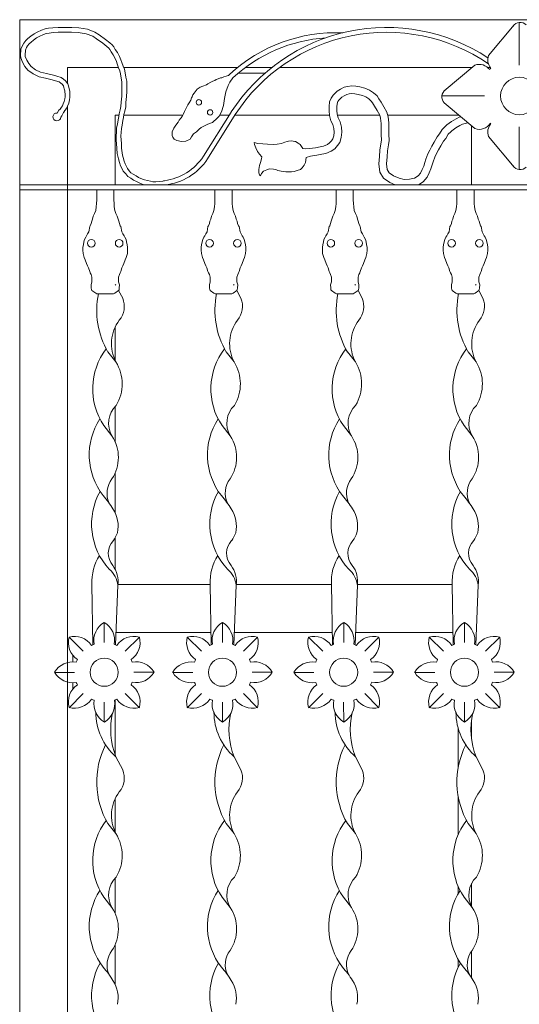
# Model space of a CAD drawing. Units: metres. Extents: x -9908 to -9056, y -3084 to -2567.
# Drawn here: x -9452 to -9452, y -2974 to -2973 of the extents above; entities that cross this region are included whole.
import ezdxf

# ---------------------------------------------------------------- set-up
doc = ezdxf.new("R2010")
doc.units = ezdxf.units.M
doc.layers.add('00-PROY (Vista)', color=3, linetype='Continuous', lineweight=15)

msp = doc.modelspace()

# ---------------------------------------------------------------- linework, layer by layer
at = {"layer": '00-PROY (Vista)', "ltscale": 2}
for p, q in [((-9451.84709, -2973.38563), (-9451.87403, -2973.41771)), ((-9451.84173, -2973.42776), (-9451.84173, -2973.38313)), ((-9451.92027, -2973.45471), (-9451.88819, -2973.42777)), ((-9452.10798, -2973.43603), (-9452.13593, -2973.43603)), ((-9451.87813, -2973.46007), (-9451.92276, -2973.46007)), ((-9451.92027, -2973.46726), (-9451.88819, -2973.4942)), ((-9452.14345, -2973.47686), (-9452.17242, -2973.52315)), ((-9452.13921, -2973.47951), (-9452.16818, -2973.5258)), ((-9451.84173, -2973.49237), (-9451.84173, -2973.537)), ((-9451.84709, -2973.53451), (-9451.87403, -2973.50243)), ((-9452.36489, -2973.55298), (-9451.31857, -2973.55298)), ((-9452.36489, -2973.55835), (-9451.31857, -2973.55835)), ((-9452.36489, -2973.55835), (-9451.31857, -2973.55835)), ((-9452.28424, -2973.56877), (-9452.28424, -2973.55835)), ((-9452.26633, -2973.55835), (-9452.26633, -2973.56877)), ((-9452.16043, -2973.56877), (-9452.16043, -2973.55835)), ((-9452.14252, -2973.55835), (-9452.14252, -2973.56877)), ((-9452.03348, -2973.56877), (-9452.03348, -2973.55835)), ((-9452.01557, -2973.55835), (-9452.01557, -2973.56877)), ((-9451.90703, -2973.56877), (-9451.90703, -2973.55835)), ((-9451.88912, -2973.55835), (-9451.88912, -2973.56877)), ((-9452.28405, -2973.66697), (-9452.26652, -2973.66697)), ((-9452.25704, -2973.6717), (-9452.26125, -2973.66353)), ((-9452.16024, -2973.66697), (-9452.14271, -2973.66697)), ((-9452.13323, -2973.6717), (-9452.13744, -2973.66353)), ((-9452.03329, -2973.66697), (-9452.01576, -2973.66697)), ((-9452.00628, -2973.6717), (-9452.01049, -2973.66353)), ((-9451.90684, -2973.66697), (-9451.88931, -2973.66697)), ((-9451.87983, -2973.6717), (-9451.88404, -2973.66353)), ((-9452.27242, -2973.72789), (-9452.26412, -2973.73832)), ((-9452.14861, -2973.72789), (-9452.14031, -2973.73832)), ((-9452.02166, -2973.72789), (-9452.01336, -2973.73832)), ((-9451.89521, -2973.72789), (-9451.88691, -2973.73832)), ((-9452.27675, -2973.8049), (-9452.26823, -2973.81572)), ((-9452.15294, -2973.8049), (-9452.14442, -2973.81572)), ((-9452.02599, -2973.8049), (-9452.01747, -2973.81572)), ((-9451.89954, -2973.8049), (-9451.89102, -2973.81572)), ((-9452.28924, -2973.97086), (-9452.28827, -2974.03419)), ((-9452.2621, -2973.97193), (-9452.26448, -2974.03422)), ((-9452.16543, -2973.97086), (-9452.16446, -2974.03419)), ((-9452.13829, -2973.97193), (-9452.14067, -2974.03422)), ((-9452.03848, -2973.97086), (-9452.03751, -2974.03419)), ((-9452.01134, -2973.97193), (-9452.01372, -2974.03422)), ((-9451.91203, -2973.97086), (-9451.91106, -2974.03419)), ((-9451.88489, -2973.97193), (-9451.88727, -2974.03422)), ((-9452.27637, -2974.03183), (-9452.2764, -2974.01081)), ((-9452.15256, -2974.03183), (-9452.15259, -2974.01081)), ((-9452.02561, -2974.03183), (-9452.02564, -2974.01081)), ((-9451.89916, -2974.03183), (-9451.89919, -2974.01081)), ((-9452.29836, -2974.04093), (-9452.31322, -2974.02607)), ((-9452.25438, -2974.04093), (-9452.23952, -2974.02607)), ((-9452.17455, -2974.04093), (-9452.18941, -2974.02607)), ((-9452.13057, -2974.04093), (-9452.11571, -2974.02607)), ((-9452.0476, -2974.04093), (-9452.06246, -2974.02607)), ((-9452.00362, -2974.04093), (-9451.98876, -2974.02607)), ((-9451.92115, -2974.04093), (-9451.93601, -2974.02607)), ((-9451.87717, -2974.04093), (-9451.86231, -2974.02607)), ((-9452.2658, -2974.03366), (-9452.26316, -2974.03477)), ((-9452.14199, -2974.03366), (-9452.13935, -2974.03477)), ((-9452.01504, -2974.03366), (-9452.0124, -2974.03477)), ((-9451.88859, -2974.03366), (-9451.88595, -2974.03477)), ((-9452.3091, -2974.05206), (-9452.3091, -2974.04543)), ((-9452.24822, -2974.04971), (-9452.2471, -2974.05231)), ((-9452.12441, -2974.04971), (-9452.12329, -2974.05231)), ((-9451.99746, -2974.04971), (-9451.99634, -2974.05231)), ((-9451.87101, -2974.04971), (-9451.86989, -2974.05231)), ((-9452.30757, -2974.06312), (-9452.32859, -2974.06315)), ((-9452.24523, -2974.06288), (-9452.22421, -2974.06285)), ((-9452.18376, -2974.06312), (-9452.20478, -2974.06315)), ((-9452.12142, -2974.06288), (-9452.1004, -2974.06285)), ((-9452.05681, -2974.06312), (-9452.07783, -2974.06315)), ((-9451.99447, -2974.06288), (-9451.97345, -2974.06285)), ((-9451.93036, -2974.06312), (-9451.95138, -2974.06315)), ((-9451.86802, -2974.06288), (-9451.847, -2974.06285)), ((-9452.3091, -2974.08042), (-9452.3091, -2974.07387)), ((-9452.24706, -2974.07344), (-9452.24822, -2974.07613)), ((-9452.12326, -2974.07344), (-9452.12441, -2974.07613)), ((-9451.99631, -2974.07344), (-9451.99746, -2974.07613)), ((-9451.86986, -2974.07344), (-9451.87101, -2974.07613)), ((-9452.29836, -2974.08512), (-9452.31322, -2974.09999)), ((-9452.25438, -2974.08512), (-9452.23952, -2974.09999)), ((-9452.17455, -2974.08512), (-9452.18941, -2974.09999)), ((-9452.13057, -2974.08512), (-9452.11571, -2974.09999)), ((-9452.0476, -2974.08512), (-9452.06246, -2974.09999)), ((-9452.00362, -2974.08512), (-9451.98876, -2974.09999)), ((-9451.92115, -2974.08512), (-9451.93601, -2974.09999)), ((-9451.87717, -2974.08512), (-9451.86231, -2974.09999)), ((-9452.27643, -2974.09417), (-9452.2764, -2974.11519)), ((-9452.26316, -2974.09107), (-9452.26572, -2974.09215)), ((-9452.15262, -2974.09417), (-9452.15259, -2974.11519)), ((-9452.13935, -2974.09107), (-9452.14191, -2974.09215)), ((-9452.02567, -2974.09417), (-9452.02564, -2974.11519)), ((-9452.0124, -2974.09107), (-9452.01496, -2974.09215)), ((-9451.89922, -2974.09417), (-9451.89919, -2974.11519)), ((-9451.88595, -2974.09107), (-9451.88851, -2974.09215)), ((-9452.25704, -2974.16509), (-9452.26408, -2974.15142)), ((-9452.13323, -2974.16509), (-9452.14027, -2974.15142)), ((-9452.00628, -2974.16509), (-9452.01332, -2974.15142)), ((-9451.87983, -2974.16509), (-9451.88687, -2974.15142)), ((-9452.27242, -2974.22129), (-9452.26412, -2974.23172)), ((-9452.14861, -2974.22129), (-9452.14031, -2974.23172)), ((-9452.02166, -2974.22129), (-9452.01336, -2974.23172)), ((-9451.89521, -2974.22129), (-9451.88691, -2974.23172)), ((-9452.27675, -2974.2983), (-9452.26823, -2974.30911)), ((-9452.15294, -2974.2983), (-9452.14442, -2974.30911)), ((-9452.02599, -2974.2983), (-9452.01747, -2974.30911)), ((-9451.89954, -2974.2983), (-9451.89102, -2974.30911))]:
    msp.add_line(p, q, dxfattribs=at)
msp.add_lwpolyline([(-9452.36489, -2975.64331), (-9451.31857, -2975.64331), (-9451.31857, -2973.38024), (-9452.36489, -2973.38024)], close=True, dxfattribs=at)
for points in [[(-9452.32565, -2973.47787), (-9452.32374, -2973.47496), (-9452.32241, -2973.47373), (-9452.3217, -2973.47267), (-9452.32117, -2973.47178), (-9452.3202, -2973.47019), (-9452.31923, -2973.46843), (-9452.31825, -2973.46595), (-9452.31763, -2973.46313), (-9452.31728, -2973.46083), (-9452.31728, -2973.45792), (-9452.31746, -2973.45597), (-9452.31772, -2973.45456), (-9452.31816, -2973.45244), (-9452.31861, -2973.4512), (-9452.31914, -2973.44953), (-9452.32038, -2973.44785), (-9452.32192, -2973.44662), (-9452.3237, -2973.44538), (-9452.32743, -2973.44414), (-9452.3308, -2973.44307), (-9452.33791, -2973.44148), (-9452.34466, -2973.43988), (-9452.3507, -2973.43687), (-9452.35639, -2973.43296), (-9452.35958, -2973.42906), (-9452.36207, -2973.42463), (-9452.36385, -2973.42001), (-9452.3642, -2973.41753), (-9452.36366, -2973.41103), (-9452.36207, -2973.40713), (-9452.36064, -2973.40483), (-9452.35851, -2973.40216), (-9452.3562, -2973.40004), (-9452.35336, -2973.39755), (-9452.34981, -2973.39507), (-9452.34661, -2973.39329), (-9452.34199, -2973.39117), (-9452.33826, -2973.38975), (-9452.33471, -2973.38921), (-9452.33027, -2973.38868), (-9452.32458, -2973.38833), (-9452.31801, -2973.38833), (-9452.31037, -2973.38833), (-9452.30308, -2973.38868), (-9452.29385, -2973.39028), (-9452.28603, -2973.39312), (-9452.28159, -2973.39613), (-9452.27501, -2973.40092), (-9452.27042, -2973.4043), (-9452.26797, -2973.4065), (-9452.26618, -2973.40851), (-9452.26475, -2973.41142), (-9452.26263, -2973.4146), (-9452.26051, -2973.41875), (-9452.25892, -2973.42227), (-9452.25804, -2973.42492), (-9452.25659, -2973.42881), (-9452.25525, -2973.43215), (-9452.25436, -2973.43593), (-9452.25369, -2973.44039), (-9452.2528, -2973.44462), (-9452.2528, -2973.45108), (-9452.2528, -2973.45531), (-9452.25302, -2973.46066), (-9452.25369, -2973.46689), (-9452.25391, -2973.47157), (-9452.25481, -2973.4758), (-9452.2557, -2973.47959), (-9452.25615, -2973.48249), (-9452.25681, -2973.48583), (-9452.2575, -2973.49065), (-9452.25839, -2973.49422), (-9452.25861, -2973.49823), (-9452.25884, -2973.50179), (-9452.25876, -2973.50639), (-9452.25839, -2973.50936), (-9452.25817, -2973.51471), (-9452.25772, -2973.51961), (-9452.25732, -2973.52197), (-9452.25656, -2973.52444), (-9452.25549, -2973.5283), (-9452.2546, -2973.53119), (-9452.25348, -2973.5332), (-9452.25214, -2973.53609), (-9452.25014, -2973.53832), (-9452.24835, -2973.54032), (-9452.2459, -2973.54188), (-9452.243, -2973.54367), (-9452.24032, -2973.54523), (-9452.23631, -2973.54701), (-9452.23407, -2973.5479), (-9452.22805, -2973.54923), (-9452.22553, -2973.54981), (-9452.22225, -2973.54985), (-9452.21872, -2973.54956), (-9452.21489, -2973.54901), (-9452.21422, -2973.54879), (-9452.21337, -2973.54869)], [(-9452.32182, -2973.48233), (-9452.32081, -2973.48066), (-9452.31907, -2973.47745), (-9452.31858, -2973.47699), (-9452.31748, -2973.47535), (-9452.3169, -2973.47438), (-9452.31587, -2973.47271), (-9452.31469, -2973.47056), (-9452.31345, -2973.46741), (-9452.31272, -2973.46404), (-9452.31228, -2973.46121), (-9452.31228, -2973.45769), (-9452.3125, -2973.45528), (-9452.31282, -2973.45359), (-9452.31334, -2973.45108), (-9452.31387, -2973.44961), (-9452.31462, -2973.44723), (-9452.31675, -2973.44434), (-9452.31893, -2973.44261), (-9452.32143, -2973.44087), (-9452.32589, -2973.43938), (-9452.3295, -2973.43824), (-9452.33679, -2973.43661), (-9452.34295, -2973.43515), (-9452.34816, -2973.43255), (-9452.35297, -2973.42924), (-9452.35544, -2973.42623), (-9452.35754, -2973.42249), (-9452.35898, -2973.41874), (-9452.35917, -2973.41738), (-9452.35875, -2973.41222), (-9452.35759, -2973.40941), (-9452.35655, -2973.40771), (-9452.35485, -2973.40558), (-9452.35286, -2973.40376), (-9452.35028, -2973.4015), (-9452.34716, -2973.39932), (-9452.34435, -2973.39776), (-9452.34005, -2973.39578), (-9452.33699, -2973.39461), (-9452.33404, -2973.39417), (-9452.32981, -2973.39366), (-9452.32442, -2973.39333), (-9452.31801, -2973.39333), (-9452.31049, -2973.39333), (-9452.30363, -2973.39366), (-9452.29513, -2973.39513), (-9452.28832, -2973.3976), (-9452.28446, -2973.40022), (-9452.27797, -2973.40496), (-9452.27358, -2973.40819), (-9452.27152, -2973.41003), (-9452.27037, -2973.41133), (-9452.26909, -2973.41392), (-9452.26695, -2973.41714), (-9452.26502, -2973.42091), (-9452.26358, -2973.42409), (-9452.26275, -2973.42658), (-9452.26126, -2973.43061), (-9452.26003, -2973.43366), (-9452.25927, -2973.43688), (-9452.25861, -2973.44128), (-9452.2578, -2973.44514), (-9452.2578, -2973.45108), (-9452.2578, -2973.45521), (-9452.25801, -2973.46029), (-9452.25868, -2973.46651), (-9452.25889, -2973.47093), (-9452.25969, -2973.47471), (-9452.26061, -2973.47863), (-9452.26107, -2973.48161), (-9452.26174, -2973.48499), (-9452.26241, -2973.48969), (-9452.26336, -2973.49347), (-9452.2636, -2973.49793), (-9452.26384, -2973.50168), (-9452.26375, -2973.50674), (-9452.26338, -2973.50977), (-9452.26316, -2973.51504), (-9452.26268, -2973.52026), (-9452.2622, -2973.52313), (-9452.26135, -2973.52585), (-9452.26029, -2973.5297), (-9452.25922, -2973.53316), (-9452.25794, -2973.53546), (-9452.25636, -2973.53888), (-9452.25386, -2973.54166), (-9452.25162, -2973.54417), (-9452.24855, -2973.54612), (-9452.24557, -2973.54796), (-9452.2426, -2973.54968), (-9452.23825, -2973.55162), (-9452.23555, -2973.55269), (-9452.23424, -2973.55298)], [(-9452.26139, -2973.43024), (-9452.31489, -2973.43024), (-9452.31489, -2973.44685)], [(-9452.13675, -2973.43024), (-9452.25602, -2973.43024)], [(-9452.10099, -2973.43024), (-9452.12857, -2973.43024)], [(-9451.89113, -2973.43024), (-9452.09275, -2973.43024)], [(-9451.87218, -2973.43024), (-9451.87486, -2973.43024)], [(-9452.16778, -2973.44737), (-9452.16915, -2973.44828), (-9452.16915, -2973.44828), (-9452.17325, -2973.44987), (-9452.17575, -2973.451), (-9452.17575, -2973.451), (-9452.17894, -2973.45305), (-9452.17894, -2973.45305), (-9452.17894, -2973.45305), (-9452.18236, -2973.45715), (-9452.18372, -2973.45896), (-9452.18441, -2973.46078), (-9452.18509, -2973.46192), (-9452.18577, -2973.46442), (-9452.1876, -2973.46738), (-9452.18896, -2973.4692), (-9452.19033, -2973.47193), (-9452.19101, -2973.47352), (-9452.19238, -2973.47625), (-9452.19352, -2973.47875), (-9452.19488, -2973.48148), (-9452.19602, -2973.4833), (-9452.19785, -2973.48535), (-9452.19898, -2973.48739), (-9452.20035, -2973.48921), (-9452.20194, -2973.49171), (-9452.20331, -2973.49376), (-9452.20513, -2973.4974), (-9452.20536, -2973.50127), (-9452.20445, -2973.50309), (-9452.20308, -2973.50513), (-9452.20035, -2973.5065), (-9452.19557, -2973.50763), (-9452.19078, -2973.50741), (-9452.18646, -2973.50513), (-9452.18486, -2973.50263), (-9452.18281, -2973.49967), (-9452.17985, -2973.4974), (-9452.17712, -2973.4949), (-9452.17484, -2973.49308), (-9452.17211, -2973.49149), (-9452.16801, -2973.48944), (-9452.163, -2973.48785), (-9452.15821, -2973.4833), (-9452.15616, -2973.48103), (-9452.15366, -2973.47648), (-9452.15138, -2973.47011), (-9452.15047, -2973.46283), (-9452.1491, -2973.45555), (-9452.1466, -2973.44919), (-9452.14478, -2973.44577), (-9452.14159, -2973.441), (-9452.13931, -2973.43895), (-9452.13916, -2973.43881)], [(-9452.14497, -2973.43732), (-9452.14497, -2973.43732), (-9452.14626, -2973.43851), (-9452.14749, -2973.43901), (-9452.14875, -2973.43938), (-9452.15111, -2973.44009), (-9452.15336, -2973.44091), (-9452.15449, -2973.44122), (-9452.15716, -2973.44224), (-9452.15797, -2973.44245), (-9452.1591, -2973.44296), (-9452.16062, -2973.44372), (-9452.16249, -2973.44453), (-9452.1646, -2973.44546), (-9452.16778, -2973.44737)], [(-9451.90306, -2973.4817), (-9451.90405, -2973.48195), (-9451.90778, -2973.48385), (-9451.91261, -2973.48664), (-9451.91772, -2973.49033), (-9451.91914, -2973.49175), (-9451.92246, -2973.49506), (-9451.9253, -2973.49979), (-9451.92767, -2973.50262), (-9451.93098, -2973.50829), (-9451.93335, -2973.51255), (-9451.93547, -2973.51665), (-9451.93758, -2973.52072), (-9451.9395, -2973.52626), (-9451.94068, -2973.52963), (-9451.94187, -2973.53335), (-9451.94355, -2973.53711), (-9451.94518, -2973.54092), (-9451.94753, -2973.5437), (-9451.95164, -2973.5462), (-9451.95685, -2973.54721), (-9451.9622, -2973.54735), (-9451.96757, -2973.54599), (-9451.97354, -2973.54353), (-9451.97786, -2973.54052), (-9451.98, -2973.53704), (-9451.98087, -2973.53096), (-9451.98015, -2973.52386), (-9451.97986, -2973.51749), (-9451.9787, -2973.51127), (-9451.97812, -2973.50678), (-9451.97824, -2973.50015), (-9451.97824, -2973.48827), (-9451.97906, -2973.48174), (-9451.98041, -2973.47698), (-9451.98353, -2973.47142), (-9451.98639, -2973.4664), (-9451.98874, -2973.46291), (-9451.99064, -2973.46007), (-9451.99442, -2973.45676), (-9451.99869, -2973.45393), (-9452.00342, -2973.45203), (-9452.00863, -2973.45062), (-9452.01279, -2973.44986), (-9452.01722, -2973.44948), (-9452.02165, -2973.45006), (-9452.025, -2973.451), (-9452.02897, -2973.45277), (-9452.03251, -2973.45505), (-9452.03682, -2973.45926), (-9452.03878, -2973.46231), (-9452.04033, -2973.46618), (-9452.04083, -2973.47095), (-9452.04087, -2973.47548), (-9452.04056, -2973.48044), (-9452.03893, -2973.48607), (-9452.03685, -2973.48987), (-9452.03594, -2973.49401), (-9452.03551, -2973.49789), (-9452.03609, -2973.50168), (-9452.03704, -2973.50499), (-9452.03846, -2973.50688), (-9452.04034, -2973.50923), (-9452.04248, -2973.51068), (-9452.04662, -2973.51253), (-9452.05013, -2973.51316), (-9452.05506, -2973.5142), (-9452.06132, -2973.51492), (-9452.06578, -2973.51534), (-9452.06846, -2973.51508)], [(-9451.9716, -2973.55298), (-9451.9774, -2973.55059), (-9451.9838, -2973.54614), (-9451.98769, -2973.53982), (-9451.98893, -2973.53112), (-9451.98813, -2973.52327), (-9451.98782, -2973.51658), (-9451.9866, -2973.51002), (-9451.98613, -2973.50634), (-9451.98624, -2973.50023), (-9451.98624, -2973.48877), (-9451.98692, -2973.48334), (-9451.98785, -2973.48007), (-9451.9905, -2973.47536), (-9451.9932, -2973.47062), (-9451.99539, -2973.46736), (-9451.9967, -2973.4654), (-9451.99929, -2973.46313), (-9452.00243, -2973.46105), (-9452.00596, -2973.45963), (-9452.0104, -2973.45842), (-9452.01385, -2973.4578), (-9452.01704, -2973.45752), (-9452.02004, -2973.45792), (-9452.02227, -2973.45854), (-9452.02515, -2973.45983), (-9452.0275, -2973.46134), (-9452.03058, -2973.46435), (-9452.03164, -2973.466), (-9452.03249, -2973.46812), (-9452.03283, -2973.4714), (-9452.03287, -2973.47527), (-9452.03263, -2973.47906), (-9452.03149, -2973.483), (-9452.02928, -2973.48703), (-9452.02803, -2973.4927), (-9452.02744, -2973.49807), (-9452.02826, -2973.50339), (-9452.02975, -2973.50861), (-9452.03213, -2973.51178), (-9452.03485, -2973.51518), (-9452.03859, -2973.5177), (-9452.04424, -2973.52022), (-9452.04859, -2973.52101), (-9452.05378, -2973.52211), (-9452.06049, -2973.52288), (-9452.06506, -2973.52428)], [(-9452.31489, -2973.47093), (-9452.31489, -2975.58338)], [(-9452.26086, -2973.48024), (-9452.26489, -2973.48024), (-9452.26489, -2973.55298)], [(-9452.19426, -2973.48024), (-9452.2558, -2973.48024)], [(-9452.14557, -2973.48024), (-9452.15573, -2973.48024)], [(-9452.04058, -2973.48024), (-9452.13967, -2973.48024)], [(-9451.9878, -2973.48024), (-9452.03229, -2973.48024)], [(-9451.9048, -2973.48024), (-9451.97949, -2973.48024)], [(-9451.89549, -2973.48806), (-9451.90123, -2973.48949), (-9451.90397, -2973.49089), (-9451.90826, -2973.49336), (-9451.91252, -2973.49644), (-9451.91349, -2973.49741), (-9451.91611, -2973.50002), (-9451.91876, -2973.50444), (-9451.92109, -2973.50723), (-9451.92403, -2973.51226), (-9451.9263, -2973.51634), (-9451.92837, -2973.52033), (-9451.93021, -2973.52389), (-9451.93195, -2973.52889), (-9451.93309, -2973.53217), (-9451.93438, -2973.53621), (-9451.93622, -2973.54032), (-9451.9383, -2973.54516), (-9451.94225, -2973.54986), (-9451.9474, -2973.55298)], [(-9451.89173, -2973.55298), (-9451.89173, -2973.49122)], [(-9452.06846, -2973.51508), (-9452.06967, -2973.51289), (-9452.07113, -2973.51096), (-9452.07331, -2973.50926), (-9452.07598, -2973.50781), (-9452.07695, -2973.50756), (-9452.08035, -2973.50708), (-9452.08326, -2973.50732), (-9452.08472, -2973.50756), (-9452.08715, -2973.50853), (-9452.09079, -2973.50974), (-9452.0954, -2973.51047), (-9452.09904, -2973.51071), (-9452.10535, -2973.51047), (-9452.11044, -2973.51023), (-9452.11554, -2973.50974), (-9452.11928, -2973.50864), (-9452.11894, -2973.51096), (-9452.11772, -2973.51435), (-9452.11578, -2973.51823), (-9452.11384, -2973.52089), (-9452.11117, -2973.5238), (-9452.11166, -2973.52598), (-9452.11287, -2973.52961), (-9452.11384, -2973.53276), (-9452.11457, -2973.53688), (-9452.11457, -2973.54052), (-9452.11384, -2973.5427), (-9452.11263, -2973.54343), (-9452.11166, -2973.54124), (-9452.10971, -2973.53882), (-9452.10607, -2973.53737), (-9452.10316, -2973.5364), (-9452.09928, -2973.53664), (-9452.09661, -2973.53713), (-9452.09443, -2973.53785), (-9452.09127, -2973.53858), (-9452.08618, -2973.53931), (-9452.08448, -2973.53955), (-9452.08035, -2973.53931), (-9452.07744, -2973.53906), (-9452.07428, -2973.53809), (-9452.07089, -2973.53688), (-9452.06919, -2973.53519), (-9452.067, -2973.53252), (-9452.06555, -2973.52961), (-9452.06506, -2973.52428)], [(-9452.28405, -2973.66697), (-9452.28526, -2973.66637), (-9452.28931, -2973.66354), (-9452.28972, -2973.66273), (-9452.28992, -2973.6607), (-9452.29012, -2973.65747), (-9452.28931, -2973.65464), (-9452.28931, -2973.64958), (-9452.29012, -2973.64695), (-9452.29093, -2973.64513), (-9452.29154, -2973.64352), (-9452.29276, -2973.63967), (-9452.29377, -2973.63765), (-9452.29478, -2973.63543), (-9452.2962, -2973.63158), (-9452.29721, -2973.62916), (-9452.29843, -2973.62471), (-9452.29863, -2973.62127), (-9452.29863, -2973.61824), (-9452.29822, -2973.61581), (-9452.29762, -2973.61257), (-9452.29701, -2973.61015), (-9452.29579, -2973.60792), (-9452.29498, -2973.6063), (-9452.29377, -2973.60428), (-9452.29255, -2973.60226), (-9452.29153, -2973.59668), (-9452.29092, -2973.59607), (-9452.29011, -2973.59344), (-9452.2895, -2973.59102), (-9452.28869, -2973.58899), (-9452.28788, -2973.58596), (-9452.28646, -2973.58313), (-9452.28525, -2973.57969), (-9452.28464, -2973.57585), (-9452.28444, -2973.57241), (-9452.28424, -2973.56877)], [(-9452.26652, -2973.66697), (-9452.2653, -2973.66637), (-9452.26125, -2973.66354), (-9452.26085, -2973.66273), (-9452.26064, -2973.6607), (-9452.26044, -2973.65747), (-9452.26125, -2973.65464), (-9452.26125, -2973.64958), (-9452.26044, -2973.64695), (-9452.25963, -2973.64513), (-9452.25903, -2973.64352), (-9452.25781, -2973.63967), (-9452.2568, -2973.63765), (-9452.25579, -2973.63543), (-9452.25437, -2973.63158), (-9452.25336, -2973.62916), (-9452.25214, -2973.62471), (-9452.25194, -2973.62127), (-9452.25194, -2973.61824), (-9452.25234, -2973.61581), (-9452.25295, -2973.61257), (-9452.25356, -2973.61015), (-9452.25477, -2973.60792), (-9452.25558, -2973.6063), (-9452.2568, -2973.60428), (-9452.25801, -2973.60226), (-9452.25904, -2973.59668), (-9452.25965, -2973.59607), (-9452.26046, -2973.59344), (-9452.26106, -2973.59102), (-9452.26187, -2973.58899), (-9452.26268, -2973.58596), (-9452.2641, -2973.58313), (-9452.26532, -2973.57969), (-9452.26592, -2973.57585), (-9452.26613, -2973.57241), (-9452.26633, -2973.56877)], [(-9452.16024, -2973.66697), (-9452.16145, -2973.66637), (-9452.1655, -2973.66354), (-9452.16591, -2973.66273), (-9452.16611, -2973.6607), (-9452.16631, -2973.65747), (-9452.1655, -2973.65464), (-9452.1655, -2973.64958), (-9452.16631, -2973.64695), (-9452.16712, -2973.64513), (-9452.16773, -2973.64352), (-9452.16895, -2973.63967), (-9452.16996, -2973.63765), (-9452.17097, -2973.63543), (-9452.17239, -2973.63158), (-9452.1734, -2973.62916), (-9452.17462, -2973.62471), (-9452.17482, -2973.62127), (-9452.17482, -2973.61824), (-9452.17441, -2973.61581), (-9452.17381, -2973.61257), (-9452.1732, -2973.61015), (-9452.17198, -2973.60792), (-9452.17117, -2973.6063), (-9452.16996, -2973.60428), (-9452.16874, -2973.60226), (-9452.16772, -2973.59668), (-9452.16711, -2973.59607), (-9452.1663, -2973.59344), (-9452.16569, -2973.59102), (-9452.16488, -2973.58899), (-9452.16407, -2973.58596), (-9452.16265, -2973.58313), (-9452.16144, -2973.57969), (-9452.16083, -2973.57585), (-9452.16063, -2973.57241), (-9452.16043, -2973.56877)], [(-9452.14271, -2973.66697), (-9452.14149, -2973.66637), (-9452.13744, -2973.66354), (-9452.13704, -2973.66273), (-9452.13684, -2973.6607), (-9452.13663, -2973.65747), (-9452.13744, -2973.65464), (-9452.13744, -2973.64958), (-9452.13663, -2973.64695), (-9452.13582, -2973.64513), (-9452.13522, -2973.64352), (-9452.134, -2973.63967), (-9452.13299, -2973.63765), (-9452.13198, -2973.63543), (-9452.13056, -2973.63158), (-9452.12955, -2973.62916), (-9452.12833, -2973.62471), (-9452.12813, -2973.62127), (-9452.12813, -2973.61824), (-9452.12853, -2973.61581), (-9452.12914, -2973.61257), (-9452.12975, -2973.61015), (-9452.13096, -2973.60792), (-9452.13177, -2973.6063), (-9452.13299, -2973.60428), (-9452.1342, -2973.60226), (-9452.13523, -2973.59668), (-9452.13584, -2973.59607), (-9452.13665, -2973.59344), (-9452.13725, -2973.59102), (-9452.13806, -2973.58899), (-9452.13888, -2973.58596), (-9452.14029, -2973.58313), (-9452.14151, -2973.57969), (-9452.14212, -2973.57585), (-9452.14232, -2973.57241), (-9452.14252, -2973.56877)], [(-9452.03329, -2973.66697), (-9452.03451, -2973.66637), (-9452.03855, -2973.66354), (-9452.03896, -2973.66273), (-9452.03916, -2973.6607), (-9452.03937, -2973.65747), (-9452.03855, -2973.65464), (-9452.03855, -2973.64958), (-9452.03937, -2973.64695), (-9452.04018, -2973.64513), (-9452.04078, -2973.64352), (-9452.042, -2973.63967), (-9452.04301, -2973.63765), (-9452.04402, -2973.63543), (-9452.04544, -2973.63158), (-9452.04645, -2973.62916), (-9452.04767, -2973.62471), (-9452.04787, -2973.62127), (-9452.04787, -2973.61824), (-9452.04747, -2973.61581), (-9452.04686, -2973.61257), (-9452.04625, -2973.61015), (-9452.04503, -2973.60792), (-9452.04423, -2973.6063), (-9452.04301, -2973.60428), (-9452.04179, -2973.60226), (-9452.04077, -2973.59668), (-9452.04016, -2973.59607), (-9452.03935, -2973.59344), (-9452.03874, -2973.59102), (-9452.03793, -2973.58899), (-9452.03712, -2973.58596), (-9452.03571, -2973.58313), (-9452.03449, -2973.57969), (-9452.03388, -2973.57585), (-9452.03368, -2973.57241), (-9452.03348, -2973.56877)], [(-9452.01576, -2973.66697), (-9452.01454, -2973.66637), (-9452.0105, -2973.66354), (-9452.01009, -2973.66273), (-9452.00989, -2973.6607), (-9452.00968, -2973.65747), (-9452.0105, -2973.65464), (-9452.0105, -2973.64958), (-9452.00968, -2973.64695), (-9452.00887, -2973.64513), (-9452.00827, -2973.64352), (-9452.00705, -2973.63967), (-9452.00604, -2973.63765), (-9452.00503, -2973.63543), (-9452.00361, -2973.63158), (-9452.0026, -2973.62916), (-9452.00138, -2973.62471), (-9452.00118, -2973.62127), (-9452.00118, -2973.61824), (-9452.00158, -2973.61581), (-9452.00219, -2973.61257), (-9452.0028, -2973.61015), (-9452.00402, -2973.60792), (-9452.00482, -2973.6063), (-9452.00604, -2973.60428), (-9452.00726, -2973.60226), (-9452.00828, -2973.59668), (-9452.00889, -2973.59607), (-9452.0097, -2973.59344), (-9452.01031, -2973.59102), (-9452.01112, -2973.58899), (-9452.01193, -2973.58596), (-9452.01334, -2973.58313), (-9452.01456, -2973.57969), (-9452.01517, -2973.57585), (-9452.01537, -2973.57241), (-9452.01557, -2973.56877)], [(-9451.90684, -2973.66697), (-9451.90806, -2973.66637), (-9451.9121, -2973.66354), (-9451.91251, -2973.66273), (-9451.91271, -2973.6607), (-9451.91291, -2973.65747), (-9451.9121, -2973.65464), (-9451.9121, -2973.64958), (-9451.91291, -2973.64695), (-9451.91373, -2973.64513), (-9451.91433, -2973.64352), (-9451.91555, -2973.63967), (-9451.91656, -2973.63765), (-9451.91757, -2973.63543), (-9451.91899, -2973.63158), (-9451.92, -2973.62916), (-9451.92122, -2973.62471), (-9451.92142, -2973.62127), (-9451.92142, -2973.61824), (-9451.92102, -2973.61581), (-9451.92041, -2973.61257), (-9451.9198, -2973.61015), (-9451.91858, -2973.60792), (-9451.91778, -2973.6063), (-9451.91656, -2973.60428), (-9451.91534, -2973.60226), (-9451.91432, -2973.59668), (-9451.91371, -2973.59607), (-9451.9129, -2973.59344), (-9451.91229, -2973.59102), (-9451.91148, -2973.58899), (-9451.91067, -2973.58596), (-9451.90926, -2973.58313), (-9451.90804, -2973.57969), (-9451.90743, -2973.57585), (-9451.90723, -2973.57241), (-9451.90703, -2973.56877)], [(-9451.88931, -2973.66697), (-9451.88809, -2973.66637), (-9451.88404, -2973.66354), (-9451.88364, -2973.66273), (-9451.88344, -2973.6607), (-9451.88323, -2973.65747), (-9451.88404, -2973.65464), (-9451.88404, -2973.64958), (-9451.88323, -2973.64695), (-9451.88242, -2973.64513), (-9451.88182, -2973.64352), (-9451.8806, -2973.63967), (-9451.87959, -2973.63765), (-9451.87858, -2973.63543), (-9451.87716, -2973.63158), (-9451.87615, -2973.62916), (-9451.87493, -2973.62471), (-9451.87473, -2973.62127), (-9451.87473, -2973.61824), (-9451.87513, -2973.61581), (-9451.87574, -2973.61257), (-9451.87635, -2973.61015), (-9451.87756, -2973.60792), (-9451.87837, -2973.6063), (-9451.87959, -2973.60428), (-9451.8808, -2973.60226), (-9451.88183, -2973.59668), (-9451.88244, -2973.59607), (-9451.88325, -2973.59344), (-9451.88386, -2973.59102), (-9451.88467, -2973.58899), (-9451.88548, -2973.58596), (-9451.88689, -2973.58313), (-9451.88811, -2973.57969), (-9451.88872, -2973.57585), (-9451.88892, -2973.57241), (-9451.88912, -2973.56877)], [(-9452.26489, -2973.70169), (-9452.26489, -2973.73734)], [(-9452.26489, -2973.78481), (-9452.26489, -2973.82187)], [(-9452.26489, -2973.8543), (-9452.26489, -2973.89624)], [(-9452.26489, -2973.92214), (-9452.26489, -2973.95515)], [(-9452.2622, -2973.97101), (-9452.16543, -2973.97101)], [(-9452.13839, -2973.97101), (-9452.03848, -2973.97101)], [(-9452.01145, -2973.97101), (-9451.91203, -2973.97101)], [(-9452.16466, -2974.02118), (-9452.26398, -2974.02118)], [(-9452.03771, -2974.02118), (-9452.14017, -2974.02118)], [(-9451.91126, -2974.02118), (-9452.01322, -2974.02118)], [(-9452.26489, -2974.0918), (-9452.26489, -2974.1493)], [(-9451.90577, -2974.16296), (-9451.90577, -2974.1214)], [(-9451.89173, -2974.13286), (-9451.89173, -2974.11294)], [(-9451.90577, -2974.23293), (-9451.90577, -2974.19256)], [(-9452.26489, -2974.19508), (-9452.26489, -2974.23016)], [(-9452.26489, -2974.2782), (-9452.26489, -2974.31526)], [(-9451.89173, -2974.30781), (-9451.89173, -2974.28405)], [(-9451.90577, -2974.29454), (-9451.90577, -2974.28687)], [(-9452.26489, -2974.3477), (-9452.26489, -2974.38964)], [(-9451.89173, -2974.38269), (-9451.89173, -2974.35484)], [(-9451.90577, -2974.37154), (-9451.90577, -2974.36336)]]:
    msp.add_lwpolyline(points, dxfattribs=at)
for centre, radius in [((-9451.84173, -2973.46007), 0.01966), ((-9452.17723, -2973.46666), 0.00283), ((-9452.16545, -2973.47723), 0.00283), ((-9452.28985, -2973.61414), 0.00398), ((-9452.26072, -2973.61414), 0.00398), ((-9452.16604, -2973.61414), 0.00398), ((-9452.13691, -2973.61414), 0.00398), ((-9452.03909, -2973.61414), 0.00398), ((-9452.00996, -2973.61414), 0.00398), ((-9451.91264, -2973.61414), 0.00398), ((-9451.88351, -2973.61414), 0.00398), ((-9452.27637, -2974.06292), 0.01471), ((-9452.15256, -2974.06292), 0.01471), ((-9452.02561, -2974.06292), 0.01471), ((-9451.89916, -2974.06292), 0.01471)]:
    msp.add_circle(centre, radius, dxfattribs=at)
for centre, radius, start, end in [((-9451.98066, -2973.58249), 0.19406, 56.87302, 146.99782), ((-9451.84082, -2973.39209), 0.00901, 45.85461, 145.80861), ((-9452.03337, -2973.55869), 0.16488, 87.64687, 132.59802), ((-9452.03337, -2973.55869), 0.15988, 93.9447, 132.59802), ((-9451.98066, -2973.58249), 0.18906, 55.72131, 146.99782), ((-9451.86117, -2973.42222), 0.01363, 160.67893, 220.82948), ((-9451.88368, -2973.44063), 0.01363, 36.67205, 109.32107), ((-9451.84173, -2973.46007), 0.0415, 135.78962, 138.36071), ((-9451.91381, -2973.46098), 0.00901, 124.19139, 224.14539), ((-9452.32591, -2973.48197), 0.00411, 86.36272, 354.96678), ((-9451.88368, -2973.48134), 0.01363, 250.67893, 328.66487), ((-9451.86117, -2973.49792), 0.01363, 139.17052, 199.32107), ((-9451.84173, -2973.46007), 0.0415, 223.09306, 224.21038), ((-9452.22114, -2973.49064), 0.05856, 277.6199, 326.35317), ((-9452.21859, -2973.49326), 0.05999, 275.44158, 327.15357), ((-9451.84082, -2973.52804), 0.00901, 214.19139, 314.14539), ((-9452.22297, -2973.61119), 0.06232, 227.74548, 228.72295), ((-9452.09916, -2973.61119), 0.06232, 227.74548, 228.72295), ((-9451.97221, -2973.61119), 0.06232, 227.74548, 228.72295), ((-9451.84576, -2973.61119), 0.06232, 227.74548, 228.72295), ((-9452.19834, -2973.68437), 0.08592, 168.31915, 210.43389), ((-9452.07453, -2973.68437), 0.08592, 168.31915, 210.43389), ((-9451.94758, -2973.68437), 0.08592, 168.31915, 210.43389), ((-9451.82113, -2973.68437), 0.08592, 168.31915, 210.43389), ((-9452.27792, -2973.68017), 0.02253, 320.35036, 22.09667), ((-9452.15411, -2973.68017), 0.02253, 320.35036, 22.09667), ((-9452.02716, -2973.68017), 0.02253, 320.35036, 22.09667), ((-9451.90071, -2973.68017), 0.02253, 320.35036, 22.09667), ((-9452.22791, -2973.71923), 0.04093, 142.92469, 207.80695), ((-9452.1041, -2973.71923), 0.04093, 142.92469, 207.80695), ((-9451.97715, -2973.71923), 0.04093, 142.92469, 207.80695), ((-9451.8507, -2973.71923), 0.04093, 142.92469, 207.80695), ((-9452.21987, -2973.76651), 0.06863, 142.39843, 214.02232), ((-9452.09606, -2973.76651), 0.06863, 142.39843, 214.02232), ((-9451.96911, -2973.76651), 0.06863, 142.39843, 214.02232), ((-9451.84266, -2973.76651), 0.06863, 142.39843, 214.02232), ((-9452.30105, -2973.76123), 0.04346, 328.74875, 31.80999), ((-9452.17724, -2973.76123), 0.04346, 328.74875, 31.80999), ((-9452.05029, -2973.76123), 0.04346, 328.74875, 31.80999), ((-9451.92384, -2973.76123), 0.04346, 328.74875, 31.80999), ((-9452.24553, -2973.80253), 0.02625, 134.38656, 210.14625), ((-9452.12172, -2973.80253), 0.02625, 134.38656, 210.14625), ((-9451.99478, -2973.80253), 0.02625, 134.38656, 210.14625), ((-9451.86833, -2973.80253), 0.02625, 134.38656, 210.14625), ((-9452.22216, -2973.83556), 0.06987, 147.28578, 217.55439), ((-9452.09835, -2973.83556), 0.06987, 147.28578, 217.55439), ((-9451.9714, -2973.83556), 0.06987, 147.28578, 217.55439), ((-9451.84495, -2973.83556), 0.06987, 147.28578, 217.55439), ((-9452.30211, -2973.83808), 0.0406, 326.13364, 33.43168), ((-9452.17831, -2973.83808), 0.0406, 326.13364, 33.43168), ((-9452.05136, -2973.83808), 0.0406, 326.13364, 33.43168), ((-9451.92491, -2973.83808), 0.0406, 326.13364, 33.43168), ((-9452.24878, -2973.87568), 0.02468, 142.64897, 204.42217), ((-9452.12497, -2973.87568), 0.02468, 142.64897, 204.42217), ((-9451.99803, -2973.87568), 0.02468, 142.64897, 204.42217), ((-9451.87158, -2973.87568), 0.02468, 142.64897, 204.42217), ((-9452.21972, -2973.90783), 0.06987, 150.77451, 222.67799), ((-9452.09591, -2973.90783), 0.06987, 150.77451, 222.67799), ((-9451.96896, -2973.90783), 0.06987, 150.77451, 222.67799), ((-9451.84251, -2973.90783), 0.06987, 150.77451, 222.67799), ((-9452.33777, -2973.93358), 0.08185, 30.45653, 42.63343), ((-9452.21396, -2973.93358), 0.08185, 30.45653, 42.63343), ((-9452.08701, -2973.93358), 0.08185, 30.45653, 42.63343), ((-9451.96056, -2973.93358), 0.08185, 30.45653, 42.63343), ((-9452.29471, -2973.9102), 0.03292, 348.2309, 33.37178), ((-9452.1709, -2973.9102), 0.03292, 348.2309, 33.37178), ((-9452.04395, -2973.9102), 0.03292, 348.2309, 33.37178), ((-9451.9175, -2973.9102), 0.03292, 348.2309, 33.37178), ((-9452.25283, -2973.93857), 0.01928, 136.18096, 221.06978), ((-9452.30394, -2973.90092), 0.04444, 326.8428, 338.89586), ((-9452.12902, -2973.93857), 0.01928, 136.18096, 221.06978), ((-9452.18013, -2973.90092), 0.04444, 326.8428, 338.89586), ((-9452.00207, -2973.93857), 0.01928, 136.18096, 221.06978), ((-9452.05318, -2973.90092), 0.04444, 326.8428, 338.89586), ((-9451.87562, -2973.93857), 0.01928, 136.18096, 221.06978), ((-9451.92673, -2973.90092), 0.04444, 326.8428, 338.89586), ((-9452.23821, -2973.96836), 0.05109, 147.45612, 182.80241), ((-9452.1144, -2973.96836), 0.05109, 147.45612, 182.80241), ((-9451.98746, -2973.96836), 0.05109, 147.45612, 182.80241), ((-9451.86101, -2973.96836), 0.05109, 147.45612, 182.80241), ((-9452.28656, -2973.97429), 0.02458, 5.51214, 50.98082), ((-9452.28939, -2973.96785), 0.02759, 351.50946, 37.03395), ((-9452.16275, -2973.97429), 0.02458, 5.51214, 50.98082), ((-9452.16558, -2973.96785), 0.02759, 351.50946, 37.03395), ((-9452.03581, -2973.97429), 0.02458, 5.51214, 50.98082), ((-9452.03863, -2973.96785), 0.02759, 351.50946, 37.03395), ((-9451.90936, -2973.97429), 0.02458, 5.51214, 50.98082), ((-9451.91218, -2973.96785), 0.02759, 351.50946, 37.03395), ((-9452.26528, -2974.02979), 0.022, 120.36066, 190.2194), ((-9452.28746, -2974.02982), 0.022, 349.94615, 59.80489), ((-9452.14147, -2974.02979), 0.022, 120.36066, 190.2194), ((-9452.16366, -2974.02982), 0.022, 349.94615, 59.80489), ((-9452.01452, -2974.02979), 0.022, 120.36066, 190.2194), ((-9452.03671, -2974.02982), 0.022, 349.94615, 59.80489), ((-9451.88807, -2974.02979), 0.022, 120.36066, 190.2194), ((-9451.91026, -2974.02982), 0.022, 349.94615, 59.80489), ((-9452.29194, -2974.03166), 0.022, 165.27789, 235.13662), ((-9452.30763, -2974.04735), 0.022, 34.86338, 104.72211), ((-9452.24511, -2974.04735), 0.022, 75.27789, 145.13662), ((-9452.2608, -2974.03166), 0.022, 304.86338, 14.72211), ((-9452.16813, -2974.03166), 0.022, 165.27789, 235.13662), ((-9452.18382, -2974.04735), 0.022, 34.86338, 104.72211), ((-9452.1213, -2974.04735), 0.022, 75.27789, 145.13662), ((-9452.13699, -2974.03166), 0.022, 304.86338, 14.72211), ((-9452.04118, -2974.03166), 0.022, 165.27789, 235.13662), ((-9452.05687, -2974.04735), 0.022, 34.86338, 104.72211), ((-9451.99435, -2974.04735), 0.022, 75.27789, 145.13662), ((-9452.01004, -2974.03166), 0.022, 304.86338, 14.72211), ((-9451.91473, -2974.03166), 0.022, 165.27789, 235.13662), ((-9451.93042, -2974.04735), 0.022, 34.86338, 104.72211), ((-9451.8679, -2974.04735), 0.022, 75.27789, 145.13662), ((-9451.88359, -2974.03166), 0.022, 304.86338, 14.72211), ((-9452.27637, -2974.06292), 0.03109, 109.86263, 115.13747), ((-9452.15256, -2974.06292), 0.03109, 109.86263, 115.13747), ((-9452.02561, -2974.06292), 0.03109, 109.86263, 115.13747), ((-9451.89916, -2974.06292), 0.03109, 109.86263, 115.13747), ((-9452.30942, -2974.07406), 0.022, 79.94615, 149.80489), ((-9452.27637, -2974.06292), 0.03109, 154.86253, 160.20554), ((-9452.24319, -2974.07397), 0.022, 30.36066, 100.2194), ((-9452.18562, -2974.07406), 0.022, 79.94615, 149.80489), ((-9452.15256, -2974.06292), 0.03109, 154.86253, 160.20554), ((-9452.11938, -2974.07397), 0.022, 30.36066, 100.2194), ((-9452.05867, -2974.07406), 0.022, 79.94615, 149.80489), ((-9452.02561, -2974.06292), 0.03109, 154.86253, 160.20554), ((-9451.99243, -2974.07397), 0.022, 30.36066, 100.2194), ((-9451.93222, -2974.07406), 0.022, 79.94615, 149.80489), ((-9451.89916, -2974.06292), 0.03109, 154.86253, 160.20554), ((-9451.86598, -2974.07397), 0.022, 30.36066, 100.2194), ((-9452.30946, -2974.05188), 0.022, 210.36066, 280.2194), ((-9452.24322, -2974.05178), 0.022, 259.94615, 329.80489), ((-9452.18565, -2974.05188), 0.022, 210.36066, 280.2194), ((-9452.11941, -2974.05178), 0.022, 259.94615, 329.80489), ((-9452.0587, -2974.05188), 0.022, 210.36066, 280.2194), ((-9451.99247, -2974.05178), 0.022, 259.94615, 329.80489), ((-9451.93225, -2974.05188), 0.022, 210.36066, 280.2194), ((-9451.86602, -2974.05178), 0.022, 259.94615, 329.80489), ((-9452.29194, -2974.09418), 0.022, 124.86338, 194.72211), ((-9452.27637, -2974.06292), 0.03109, 199.96001, 205.13747), ((-9452.2608, -2974.09418), 0.022, 345.27789, 55.13662), ((-9452.16813, -2974.09418), 0.022, 124.86338, 194.72211), ((-9452.15256, -2974.06292), 0.03109, 199.96001, 205.13747), ((-9452.13699, -2974.09418), 0.022, 345.27789, 55.13662), ((-9452.04118, -2974.09418), 0.022, 124.86338, 194.72211), ((-9452.02561, -2974.06292), 0.03109, 199.96001, 205.13747), ((-9452.01004, -2974.09418), 0.022, 345.27789, 55.13662), ((-9451.91473, -2974.09418), 0.022, 124.86338, 194.72211), ((-9451.89916, -2974.06292), 0.03109, 199.96001, 205.13747), ((-9451.88359, -2974.09418), 0.022, 345.27789, 55.13662), ((-9452.30763, -2974.07849), 0.022, 255.27789, 325.13662), ((-9452.27637, -2974.06292), 0.03109, 244.86253, 250.30292), ((-9452.26518, -2974.09602), 0.022, 169.94615, 239.80489), ((-9452.28737, -2974.09605), 0.022, 300.36066, 10.2194), ((-9452.24511, -2974.07849), 0.022, 214.86338, 284.72211), ((-9452.18382, -2974.07849), 0.022, 255.27789, 325.13662), ((-9452.15256, -2974.06292), 0.03109, 244.86253, 250.30292), ((-9452.14137, -2974.09602), 0.022, 169.94615, 239.80489), ((-9452.16356, -2974.09605), 0.022, 300.36066, 10.2194), ((-9452.1213, -2974.07849), 0.022, 214.86338, 284.72211), ((-9452.05687, -2974.07849), 0.022, 255.27789, 325.13662), ((-9452.02561, -2974.06292), 0.03109, 244.86253, 250.30292), ((-9452.01443, -2974.09602), 0.022, 169.94615, 239.80489), ((-9452.03661, -2974.09605), 0.022, 300.36066, 10.2194), ((-9451.99435, -2974.07849), 0.022, 214.86338, 284.72211), ((-9451.93042, -2974.07849), 0.022, 255.27789, 325.13662), ((-9451.89916, -2974.06292), 0.03109, 244.86253, 250.30292), ((-9451.88798, -2974.09602), 0.022, 169.94615, 239.80489), ((-9451.91016, -2974.09605), 0.022, 300.36066, 10.2194), ((-9451.8679, -2974.07849), 0.022, 214.86338, 284.72211), ((-9452.22297, -2974.10458), 0.06232, 180.04543, 228.72295), ((-9452.19304, -2974.1229), 0.07655, 166.71049, 201.86788), ((-9452.09916, -2974.10458), 0.06232, 180.04543, 228.72295), ((-9452.06923, -2974.1229), 0.07655, 166.71049, 201.86788), ((-9451.97221, -2974.10458), 0.06232, 180.04543, 228.72295), ((-9451.94228, -2974.1229), 0.07655, 166.71049, 201.86788), ((-9451.84576, -2974.10458), 0.06232, 180.04543, 228.72295), ((-9451.81583, -2974.1229), 0.07655, 166.71049, 201.86788), ((-9452.19834, -2974.17776), 0.08592, 153.12108, 210.43389), ((-9452.07453, -2974.17776), 0.08592, 153.12108, 210.43389), ((-9451.94758, -2974.17776), 0.08592, 153.12108, 210.43389), ((-9451.82113, -2974.17776), 0.08592, 153.12108, 210.43389), ((-9452.27792, -2974.17357), 0.02253, 320.35036, 22.09667), ((-9452.15411, -2974.17357), 0.02253, 320.35036, 22.09667), ((-9452.02716, -2974.17357), 0.02253, 320.35036, 22.09667), ((-9451.90071, -2974.17357), 0.02253, 320.35036, 22.09667), ((-9452.22791, -2974.21262), 0.04093, 142.92469, 207.80695), ((-9452.1041, -2974.21262), 0.04093, 142.92469, 207.80695), ((-9451.97715, -2974.21262), 0.04093, 142.92469, 207.80695), ((-9451.8507, -2974.21262), 0.04093, 142.92469, 207.80695), ((-9452.21987, -2974.2599), 0.06863, 142.39843, 214.02232), ((-9452.09606, -2974.2599), 0.06863, 142.39843, 214.02232), ((-9451.96911, -2974.2599), 0.06863, 142.39843, 214.02232), ((-9451.84266, -2974.2599), 0.06863, 142.39843, 214.02232), ((-9452.30105, -2974.25462), 0.04346, 328.74875, 31.80999), ((-9452.17724, -2974.25462), 0.04346, 328.74875, 31.80999), ((-9452.05029, -2974.25462), 0.04346, 328.74875, 31.80999), ((-9451.92384, -2974.25462), 0.04346, 328.74875, 31.80999), ((-9452.24553, -2974.29593), 0.02625, 134.38656, 210.14625), ((-9452.12172, -2974.29593), 0.02625, 134.38656, 210.14625), ((-9451.99478, -2974.29593), 0.02625, 134.38656, 210.14625), ((-9451.86833, -2974.29593), 0.02625, 134.38656, 210.14625), ((-9452.22216, -2974.32895), 0.06987, 147.28578, 217.55439), ((-9452.09835, -2974.32895), 0.06987, 147.28578, 217.55439), ((-9451.9714, -2974.32895), 0.06987, 147.28578, 217.55439), ((-9451.84495, -2974.32895), 0.06987, 147.28578, 217.55439), ((-9452.30211, -2974.33148), 0.0406, 326.13364, 33.43168), ((-9452.17831, -2974.33148), 0.0406, 326.13364, 33.43168), ((-9452.05136, -2974.33148), 0.0406, 326.13364, 33.43168), ((-9451.92491, -2974.33148), 0.0406, 326.13364, 33.43168), ((-9452.24878, -2974.36908), 0.02468, 142.64897, 204.42217), ((-9452.12497, -2974.36908), 0.02468, 142.64897, 204.42217), ((-9451.99803, -2974.36908), 0.02468, 142.64897, 204.42217), ((-9451.87158, -2974.36908), 0.02468, 142.64897, 204.42217), ((-9452.21972, -2974.40122), 0.06987, 150.77451, 222.67799), ((-9452.09591, -2974.40122), 0.06987, 150.77451, 222.67799), ((-9451.96896, -2974.40122), 0.06987, 150.77451, 222.67799), ((-9451.84251, -2974.40122), 0.06987, 150.77451, 222.67799), ((-9452.33777, -2974.42697), 0.08185, 30.45653, 42.63343), ((-9452.21396, -2974.42697), 0.08185, 30.45653, 42.63343), ((-9452.08701, -2974.42697), 0.08185, 30.45653, 42.63343), ((-9451.96056, -2974.42697), 0.08185, 30.45653, 42.63343), ((-9452.29471, -2974.4036), 0.03292, 348.2309, 33.37178), ((-9452.1709, -2974.4036), 0.03292, 348.2309, 33.37178), ((-9452.04395, -2974.4036), 0.03292, 348.2309, 33.37178), ((-9451.9175, -2974.4036), 0.03292, 348.2309, 33.37178)]:
    msp.add_arc(centre, radius, start, end, dxfattribs=at)

doc.saveas('drawing.dxf')
